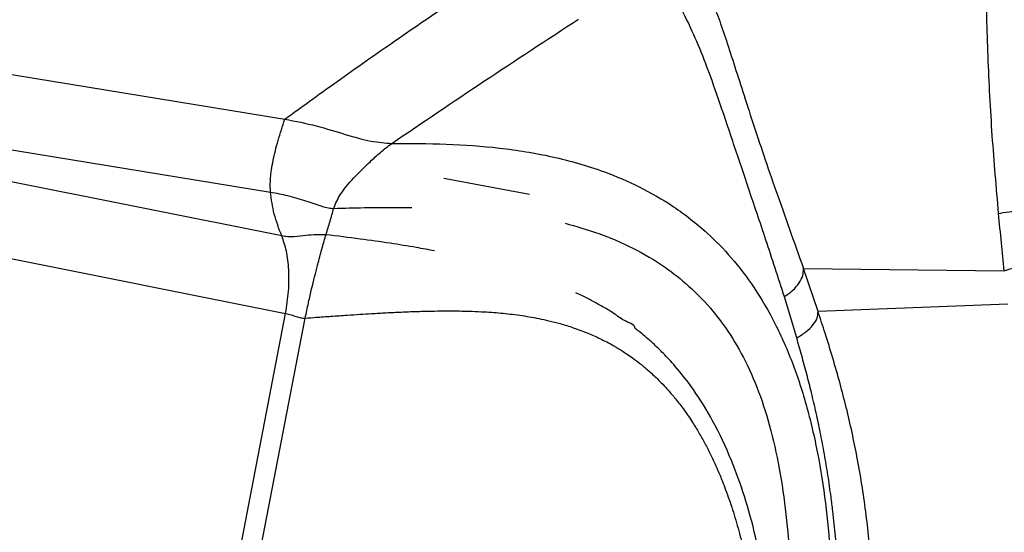
# Model space of a CAD drawing. Extents: x 831 to 911, y 781 to 934.
# Drawn here: x 836 to 842, y 843 to 846 of the extents above; entities that cross this region are included whole.
import ezdxf

# ---------------------------------------------------------------- set-up
doc = ezdxf.new("R2010")
doc.units = 0
doc.header["$MEASUREMENT"] = 0
doc.layers.add('1', color=4, linetype='Continuous')

# ---------------------------------------------------------------- blocks, each defined once
blk = doc.blocks.new('2023 SOVEREIGN HL')
at = {"layer": '1', "color": 3, "linetype": 'Continuous', "lineweight": 25}
for p, q in [((4.2633, 49.6034), (6.837, 49.1834)), ((4.0405, 49.2272), (6.758, 48.7838)), ((6.8199, 48.5445), (3.8868, 49.1312)), ((8.1753, 48.7708), (7.7075, 48.8579)), ((3.6678, 48.7552), (6.841, 48.1205)), ((9.6738, 48.3661), (10.7727, 48.3537)), ((9.754, 48.1304), (9.6738, 48.3661)), ((9.637, 47.9863), (9.5694, 48.2118)), ((10.7921, 48.1711), (9.754, 48.1304)), ((5.9619, 43.5662), (6.841, 48.1205)), ((6.0733, 43.5593), (6.9486, 48.0947))]:
    blk.add_line(p, q, dxfattribs=at)
for points, knots in [([(10.7414, 48.6674), (10.7292, 48.809), (10.7044, 49.0957), (10.6823, 49.5246), (10.6715, 49.9439), (10.6713, 50.217), (10.6712, 50.3487)], [0, 0, 0, 0, 0.252782, 0.511754, 0.764659, 1, 1, 1, 1]), ([(9.053, 50.1059), (9.0656, 50.0803), (9.0902, 50.0302), (9.1274, 49.9479), (9.1654, 49.8565), (9.2048, 49.7518), (9.247, 49.6291), (9.2921, 49.4902), (9.3417, 49.3348), (9.3962, 49.1663), (9.4566, 48.9846), (9.5233, 48.7904), (9.5961, 48.5856), (9.6481, 48.4387), (9.6738, 48.3661)], [0, 0, 0, 0, 0.086887, 0.169637, 0.2509, 0.335923, 0.417655, 0.501288, 0.584559, 0.668301, 0.750466, 0.834571, 0.918314, 1, 1, 1, 1]), ([(6.837, 49.1834), (6.9383, 49.2568), (7.1459, 49.4071), (7.4599, 49.6265), (7.7838, 49.8482), (8.0012, 49.9932), (8.113, 50.0678)], [0, 0, 0, 0, 0.24155, 0.495153, 0.740236, 1, 1, 1, 1]), ([(9.5694, 48.2118), (9.5355, 48.3168), (9.4675, 48.5275), (9.3716, 48.8097), (9.2854, 49.068), (9.2086, 49.2972), (9.1387, 49.4933), (9.073, 49.6503), (9.0109, 49.7786), (8.972, 49.8504), (8.9524, 49.8866)], [0, 0, 0, 0, 0.1235641, 0.247821, 0.3722248, 0.4967525, 0.62107, 0.7457614, 0.8720711, 1, 1, 1, 1]), ([(7.4222, 49.0504), (7.5898, 49.1643), (7.9277, 49.3938), (8.27, 49.617), (8.4426, 49.7296)], [0, 0, 0, 0, 0.49588, 1, 1, 1, 1]), ([(6.758, 48.7838), (6.7573, 48.8085), (6.7558, 48.8579), (6.7711, 48.9557), (6.7984, 49.0657), (6.824, 49.1439), (6.837, 49.1834)], [0, 0, 0, 0, 0.242692, 0.4870959, 0.7400843, 1, 1, 1, 1]), ([(6.837, 49.1834), (6.895, 49.1719), (7.0112, 49.1487), (7.1702, 49.0982), (7.3124, 49.058), (7.3856, 49.0529), (7.4222, 49.0504)], [0, 0, 0, 0, 0.249024, 0.499253, 0.749616, 1, 1, 1, 1]), ([(7.1043, 48.6953), (7.1149, 48.7212), (7.1366, 48.7738), (7.2094, 48.8593), (7.2853, 48.9331), (7.3576, 49.0017), (7.4007, 49.0342), (7.4222, 49.0504)], [0, 0, 0, 0, 0.248572, 0.505003, 0.757461, 0.878587, 1, 1, 1, 1]), ([(7.4222, 49.0504), (7.522, 49.0503), (7.7223, 49.0499), (8.0131, 49.0291), (8.3008, 48.9832), (8.5555, 48.9109), (8.7771, 48.8168), (8.9652, 48.7091), (9.1335, 48.5789), (9.2806, 48.4288), (9.4061, 48.2649), (9.5209, 48.0695), (9.6203, 47.8433), (9.7006, 47.5921), (9.7602, 47.3249), (9.8004, 47.0505), (9.8273, 46.7445), (9.8407, 46.4092), (9.8444, 46.0456), (9.8457, 45.5669), (9.8461, 44.9743), (9.8448, 44.2663), (9.8436, 43.7956), (9.843, 43.5596)], [0, 0, 0, 0, 0.061142, 0.122745, 0.184777, 0.247496, 0.289738, 0.332289, 0.37517, 0.407572, 0.440203, 0.473039, 0.505978, 0.538777, 0.571246, 0.603344, 0.635028, 0.676643, 0.717838, 0.758924, 0.839703, 0.919643, 1, 1, 1, 1]), ([(10.7414, 48.6674), (10.7576, 48.6701), (10.7901, 48.6756), (10.9002, 48.6897), (11.0521, 48.7075), (11.2466, 48.7291), (11.4775, 48.7539), (11.7397, 48.7812), (12.0256, 48.8104), (12.2295, 48.8306), (12.3314, 48.8408)], [0, 0, 0, 0, 0.125003, 0.250003, 0.375001, 0.5, 0.624999, 0.749998, 0.874998, 1, 1, 1, 1]), ([(6.8199, 48.5445), (6.8046, 48.5844), (6.7739, 48.6646), (6.7633, 48.7439), (6.758, 48.7838)], [0, 0, 0, 0, 0.497094, 1, 1, 1, 1]), ([(6.758, 48.7838), (6.7894, 48.7782), (6.8549, 48.7664), (6.9499, 48.7372), (7.025, 48.7108), (7.076, 48.6964), (7.0953, 48.6953), (7.1048, 48.6948)], [0, 0, 0, 0, 0.246169, 0.513742, 0.769314, 0.886723, 1, 1, 1, 1]), ([(7.0621, 48.551), (7.0697, 48.5758), (7.0846, 48.6252), (7.0978, 48.6721), (7.1043, 48.6953)], [0, 0, 0, 0, 0.502967, 1, 1, 1, 1]), ([(7.1048, 48.6948), (7.2169, 48.6981), (7.3622, 48.7023), (7.4995, 48.6997), (7.5308, 48.6991)], [0, 0, 0, 0, 0.772065, 1, 1, 1, 1]), ([(10.7727, 48.3537), (10.7674, 48.4048), (10.7565, 48.5093), (10.7465, 48.6139), (10.7414, 48.6674)], [0, 0, 0, 0, 0.488508, 1, 1, 1, 1]), ([(8.3697, 48.6137), (8.4316, 48.5964), (8.5576, 48.5613), (8.7409, 48.4822), (8.9048, 48.3861), (9.0461, 48.2748), (9.1651, 48.1542), (9.2738, 48.0102), (9.3697, 47.8405), (9.4502, 47.644), (9.5136, 47.4224), (9.5598, 47.1798), (9.5941, 46.892), (9.6138, 46.5609), (9.6209, 46.1904), (9.6201, 45.5643), (9.6109, 44.6864), (9.6007, 43.9346), (9.5956, 43.5592)], [0, 0, 0, 0, 0.054734, 0.111418, 0.167491, 0.208894, 0.249513, 0.289244, 0.328154, 0.366595, 0.405139, 0.444468, 0.484961, 0.540442, 0.597224, 0.655117, 0.827793, 1, 1, 1, 1]), ([(7.0621, 48.551), (7.0272, 48.5511), (6.9746, 48.5512), (6.9059, 48.5408), (6.8714, 48.5397), (6.8493, 48.5399), (6.831, 48.5428), (6.8199, 48.5445)], [0, 0, 0, 0, 0.509626, 0.766911, 0.811476, 0.886148, 1, 1, 1, 1]), ([(6.841, 48.1205), (6.8474, 48.1612), (6.8602, 48.2431), (6.86, 48.3603), (6.8479, 48.4649), (6.8292, 48.5181), (6.8199, 48.5445)], [0, 0, 0, 0, 0.248231, 0.499423, 0.751086, 1, 1, 1, 1]), ([(6.9486, 48.0947), (6.9542, 48.1227), (6.9601, 48.1522), (6.9719, 48.2055), (6.9887, 48.2788), (7.0056, 48.344), (7.0171, 48.3879), (7.0263, 48.4231), (7.0428, 48.4855), (7.0555, 48.5286), (7.0621, 48.551)], [0, 0, 0, 0, 0.143396, 0.150994, 0.282076, 0.540166, 0.543706, 0.57459, 0.778103, 1, 1, 1, 1]), ([(7.6562, 48.4626), (7.6228, 48.4688), (7.5417, 48.4839), (7.4056, 48.5056), (7.2406, 48.5291), (7.1241, 48.5434), (7.0621, 48.551)], [0, 0, 0, 0, 0.167718, 0.406333, 0.683912, 1, 1, 1, 1]), ([(10.7727, 48.3537), (10.7882, 48.359), (10.8192, 48.3694), (10.9273, 48.3913), (11.0775, 48.417), (11.2706, 48.4464), (11.5005, 48.4786), (11.7619, 48.5129), (12.0473, 48.5484), (12.2511, 48.5722), (12.3531, 48.5841)], [0, 0, 0, 0, 0.125003, 0.250003, 0.375001, 0.5, 0.625, 0.749998, 0.874998, 1, 1, 1, 1]), ([(9.5694, 48.2118), (9.5858, 48.2234), (9.6185, 48.2468), (9.6524, 48.287), (9.6734, 48.328), (9.6737, 48.3534), (9.6738, 48.3661)], [0, 0, 0, 0, 0.25, 0.500001, 0.75, 1, 1, 1, 1]), ([(9.197, 43.5592), (9.2311, 43.7363), (9.2977, 44.0813), (9.3876, 44.5871), (9.4531, 45.0318), (9.4978, 45.4205), (9.52, 45.7557), (9.5201, 46.0747), (9.5013, 46.3722), (9.4657, 46.6458), (9.4159, 46.8942), (9.3547, 47.1164), (9.2778, 47.3303), (9.1853, 47.5268), (9.0801, 47.6971), (8.987, 47.817), (8.9116, 47.8988), (8.8557, 47.9528), (8.8112, 47.992), (8.7792, 48.0184), (8.761, 48.0326), (8.7536, 48.0384), (8.7524, 48.0393), (8.7522, 48.0395), (8.7521, 48.0395), (8.7521, 48.0395), (8.7521, 48.0395), (8.7521, 48.0395), (8.7521, 48.0395), (8.7578, 48.0557), (8.6844, 48.0809), (8.6408, 48.1204), (8.5787, 48.1556), (8.5207, 48.1883), (8.4703, 48.214), (8.4395, 48.2281), (8.4289, 48.233)], [0, 0, 0, 0, 0.098013, 0.191072, 0.279186, 0.342339, 0.404067, 0.462794, 0.518454, 0.570825, 0.619815, 0.665393, 0.707503, 0.757956, 0.80146, 0.837673, 0.859955, 0.87804, 0.891964, 0.901788, 0.907568, 0.908386, 0.908551, 0.90859, 0.9086, 0.908602, 0.908603, 0.908603, 0.908603, 0.908604, 0.925495, 0.942223, 0.958781, 0.975166, 0.991375, 1, 1, 1, 1]), ([(6.841, 48.1205), (6.8514, 48.1181), (6.8716, 48.1134), (6.8992, 48.1032), (6.9253, 48.0949), (6.9407, 48.0948), (6.9486, 48.0947)], [0, 0, 0, 0, 0.25813, 0.501891, 0.743825, 1, 1, 1, 1]), ([(6.9486, 48.0947), (6.9684, 48.0962), (7.0152, 48.0996), (7.0916, 48.1052), (7.1715, 48.1108), (7.2455, 48.1157), (7.3031, 48.1193), (7.3513, 48.1221), (7.3919, 48.1243), (7.4327, 48.1264), (7.4733, 48.1282), (7.5136, 48.1298), (7.5539, 48.1313), (7.5863, 48.1322), (7.6203, 48.133), (7.6645, 48.1339), (7.7253, 48.1345), (7.7878, 48.134), (7.8496, 48.1327), (7.9074, 48.1304), (7.9656, 48.1269), (8.0183, 48.1226), (8.0701, 48.1173), (8.122, 48.1106), (8.1741, 48.1025), (8.227, 48.0927), (8.2836, 48.0803), (8.3467, 48.0641), (8.4184, 48.0419), (8.4917, 48.0144), (8.5522, 47.9873), (8.5996, 47.9635), (8.6393, 47.9417), (8.6755, 47.9198), (8.7092, 47.8978), (8.7412, 47.8756), (8.7804, 47.8461), (8.8256, 47.8087), (8.8781, 47.7603), (8.9281, 47.7078), (8.9765, 47.6508), (9.0215, 47.5923), (9.064, 47.5302), (9.1023, 47.4681), (9.1352, 47.4094), (9.1696, 47.3422), (9.2016, 47.2725), (9.2284, 47.2078), (9.2562, 47.1354), (9.287, 47.0462), (9.3213, 46.9305), (9.351, 46.8132), (9.3747, 46.7028), (9.3942, 46.5969), (9.4064, 46.5182), (9.4143, 46.4604), (9.4185, 46.4284), (9.4225, 46.3953), (9.4263, 46.3612), (9.4299, 46.326), (9.4335, 46.2886), (9.4374, 46.2422), (9.4423, 46.1763), (9.4474, 46.0834), (9.4512, 45.9616), (9.4515, 45.8491), (9.4495, 45.7539), (9.4471, 45.6837), (9.4435, 45.6094), (9.4384, 45.5313), (9.4318, 45.4496), (9.4115, 45.2405), (9.3685, 44.9073), (9.3143, 44.5826), (9.2792, 44.3895), (9.2674, 44.3255), (9.2554, 44.2615), (9.2422, 44.1918), (9.2259, 44.1073), (9.2072, 44.0119), (9.1843, 43.8967), (9.1614, 43.7823), (9.14, 43.6767), (9.1258, 43.6063), (9.1187, 43.571), (9.1163, 43.5592)], [0, 0, 0, 0, 0.011218, 0.026631, 0.043507, 0.056669, 0.068701, 0.07634, 0.084066, 0.091876, 0.099554, 0.107217, 0.114867, 0.122507, 0.125697, 0.134307, 0.147735, 0.160439, 0.170119, 0.183165, 0.193661, 0.203607, 0.213609, 0.223675, 0.233813, 0.24403, 0.254732, 0.267244, 0.281614, 0.297905, 0.312056, 0.319381, 0.327875, 0.337559, 0.343045, 0.350175, 0.359102, 0.36985, 0.381939, 0.397185, 0.407855, 0.420426, 0.434581, 0.445305, 0.456109, 0.466987, 0.481194, 0.491962, 0.499299, 0.516658, 0.534528, 0.552908, 0.569646, 0.583414, 0.599089, 0.603509, 0.608058, 0.612737, 0.617545, 0.622482, 0.627547, 0.633255, 0.641901, 0.655045, 0.671799, 0.692125, 0.701098, 0.710649, 0.720743, 0.731326, 0.742382, 0.75393, 0.816213, 0.877716, 0.886462, 0.895201, 0.903935, 0.912666, 0.923772, 0.938574, 0.951783, 0.971071, 0.985518, 0.995156, 1, 1, 1, 1]), ([(9.637, 47.9863), (9.6547, 47.9973), (9.6902, 48.0193), (9.7279, 48.057), (9.752, 48.0954), (9.7533, 48.1187), (9.754, 48.1304)], [0, 0, 0, 0, 0.250002, 0.5, 0.749999, 1, 1, 1, 1]), ([(10.0684, 46.1659), (10.0676, 46.212), (10.0661, 46.3056), (10.0622, 46.4475), (10.0558, 46.5923), (10.0462, 46.7394), (10.0329, 46.8879), (10.0155, 47.037), (9.9936, 47.1873), (9.9683, 47.3318), (9.9397, 47.4722), (9.9088, 47.6056), (9.8736, 47.7415), (9.8348, 47.8771), (9.7942, 48.0082), (9.7669, 48.0911), (9.754, 48.1304)], [0, 0, 0, 0, 0.067002, 0.135819, 0.206176, 0.277779, 0.350345, 0.423603, 0.497283, 0.573709, 0.640733, 0.711273, 0.780567, 0.855937, 0.931697, 1, 1, 1, 1]), ([(9.8842, 46.1542), (9.8835, 46.1955), (9.8823, 46.2688), (9.8798, 46.3774), (9.8767, 46.4805), (9.8723, 46.5857), (9.8672, 46.679), (9.8616, 46.7609), (9.856, 46.8315), (9.8497, 46.9006), (9.8427, 46.9694), (9.8346, 47.0413), (9.8234, 47.1308), (9.8083, 47.2352), (9.7885, 47.3533), (9.7669, 47.4669), (9.7432, 47.5791), (9.7185, 47.6848), (9.6919, 47.7893), (9.6648, 47.8891), (9.6462, 47.9542), (9.637, 47.9863)], [0, 0, 0, 0, 0.064677, 0.114959, 0.170245, 0.226269, 0.280159, 0.317068, 0.355315, 0.391745, 0.426447, 0.464608, 0.506231, 0.569736, 0.632853, 0.698843, 0.757613, 0.821444, 0.880026, 0.940811, 1, 1, 1, 1])]:
    blk.add_open_spline(points, degree=3, knots=knots, dxfattribs=at)

msp = doc.modelspace()

# ---------------------------------------------------------------- block references
at = {"layer": '1'}
msp.add_blockref('2023 SOVEREIGN HL', (831.0412, 796.4526), dxfattribs=at)

doc.saveas('drawing.dxf')
